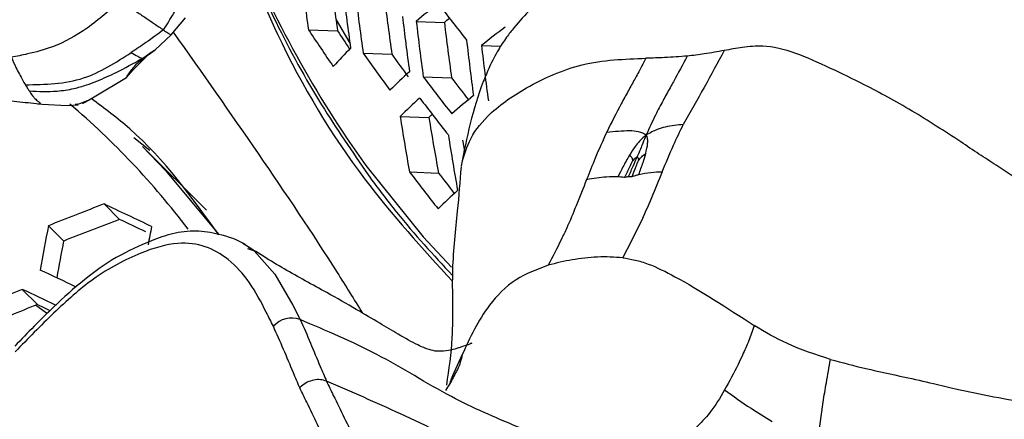
# Model space of a CAD drawing. Units: millimetres. Extents: x 69 to 1126, y 56 to 792.
# Drawn here: x 866 to 880, y 249 to 255 of the extents above; entities that cross this region are included whole.
import ezdxf

# ---------------------------------------------------------------- set-up
doc = ezdxf.new("R2010")
doc.units = ezdxf.units.MM

msp = doc.modelspace()

# ---------------------------------------------------------------- linework, layer by layer
at = {"color": 7, "linetype": 'Continuous', "lineweight": 25}
for p, q in [((867.911, 254.523), (868.118, 254.772)), ((870.295, 254.74), (870.495, 254.404)), ((871.453, 254.716), (871.86, 254.701)), ((867.679, 254.308), (867.911, 254.523)), ((869.896, 254.598), (870.316, 254.583)), ((867.364, 254.018), (867.579, 254.236)), ((867.579, 254.236), (867.679, 254.308)), ((870.687, 254.258), (871.102, 254.243)), ((872.396, 254.371), (872.674, 254.361)), ((867.265, 253.909), (867.364, 254.018)), ((866.801, 253.628), (867.265, 253.909)), ((871.554, 253.916), (871.964, 253.901)), ((866.407, 253.497), (866.046, 253.518)), ((866.568, 253.51), (866.407, 253.497)), ((866.555, 253.522), (866.527, 253.516)), ((866.56, 253.518), (866.555, 253.522)), ((871.221, 253.344), (871.637, 253.329)), ((867.605, 252.854), (867.374, 253.035)), ((868.422, 251.99), (867.5, 252.912)), ((871.356, 252.542), (871.776, 252.527)), ((866.942, 252.08), (867.166, 251.857)), ((866.137, 251.766), (866.358, 251.545)), ((869.013, 251.436), (869.06, 251.421)), ((865.761, 250.845), (865.98, 250.627)), ((866.112, 250.5), (865.95, 250.615))]:
    msp.add_line(p, q, dxfattribs=at)
at = {"color": 7, "linetype": 'Continuous', "lineweight": 25, "flags": 128}
for points in [[(871.86, 254.701), (871.897, 254.735), (871.933, 254.765)], [(871.637, 253.329), (871.671, 253.362), (871.684, 253.375)], [(872.124, 253), (872.139, 252.899), (872.151, 252.822)], [(867.5, 252.912), (867.832, 252.565), (868.598, 251.642)], [(870.725, 252.634), (871.551, 251.604), (871.961, 251.167)], [(869.06, 251.421), (869.113, 251.404), (869.409, 251.064), (869.67, 250.618), (869.776, 250.407), (869.776, 250.407), (869.776, 250.407)], [(865.98, 250.627), (866.065, 250.586), (866.151, 250.546), (866.163, 250.54)]]:
    msp.add_lwpolyline(points, dxfattribs=at)
at = {"color": 7, "linetype": 'Continuous', "lineweight": 25}
for centre, radius, start, end in [((884.111, 262.183), 16.443, 202.3933, 215.5019), ((909.123, 260.239), 39.631, 187.0159, 188.1834), ((908.809, 260.307), 38.916, 187.2689, 188.4587), ((910.226, 259.918), 40.112, 186.8503, 188.0031), ((910.534, 259.828), 40.235, 186.8085, 187.9577), ((910.225, 259.896), 39.529, 187.0514, 188.222), ((882.016, 242.576), 16.092, 129.5622, 131.0266), ((905.028, 280.285), 41.791, 217.2619, 218.1878), ((911.593, 259.517), 40.615, 186.6807, 187.8187), ((911.889, 259.43), 40.709, 186.6492, 187.7845), ((911.582, 259.498), 40.011, 186.8846, 188.0405), ((898.605, 273.497), 34.371, 213.3579, 214.4266), ((898.21, 272.913), 33.378, 213.3107, 213.8528), ((884.424, 239.188), 19.37, 127.1054, 128.3857), ((912.904, 259.128), 40.992, 186.556, 187.6831), ((877.988, 247.072), 10.427, 135.8607, 137.8801), ((901.477, 276.137), 37.772, 215.3968, 216.3952), ((901.151, 275.587), 36.858, 215.3864, 216.0092), ((913.188, 259.043), 41.059, 186.534, 187.6592), ((880.088, 244.483), 12.91, 132.563, 134.2876), ((904.325, 278.865), 41.187, 217.2832, 218.2231), ((903.993, 278.303), 40.265, 217.303, 217.8682), ((880.186, 244.176), 12.823, 132.6236, 134.358), ((904.122, 278.451), 41, 217.2899, 218.2342), ((882.35, 241.527), 15.758, 129.7205, 131.2111), ((859.029, 244.798), 11.453, 37.1652, 49.6227), ((909.968, 259.442), 39.224, 188.9451, 190.1322), ((909.653, 259.503), 38.515, 189.2254, 190.4356), ((911.008, 259.139), 39.558, 188.8159, 189.9924), ((903.407, 276.972), 40.3, 217.3157, 218.2768), ((903.058, 276.39), 39.345, 217.3369, 217.8793), ((880.54, 243.127), 12.481, 132.8654, 134.6392), ((888.755, 195.115), 60.998, 110.9528, 111.76456), ((802.559, 115.896), 150.636, 64.40723, 64.6966), ((888.383, 195.797), 59.94, 110.73018, 111.55763), ((803.889, 118.22), 147.861, 64.49987, 64.66265), ((909.443, 243.503), 44.086, 169.1983, 170.0466), ((909.33, 243.68), 42.475, 169.0436, 169.4047), ((908.406, 243.4), 42.829, 169.0377, 169.7644), ((801.014, 113.4), 152.295, 64.51669, 64.73252), ((889.776, 192.933), 62.694, 112.52253, 113.30335), ((800.662, 112.865), 152.566, 64.54168, 64.74196), ((889.412, 193.58), 61.672, 112.33024, 113.12505), ((869.654, 250.072), 0.357, 69.9683, 138.0154)]:
    msp.add_arc(centre, radius, start, end, dxfattribs=at)
for points, knots in [([(927.316, 275.544), (927.314, 275.145), (927.308, 273.983), (927.238, 271.995), (927.08, 269.557), (926.837, 267.041), (926.511, 264.455), (926.098, 261.804), (925.598, 259.095), (925.011, 256.333), (924.335, 253.526), (923.572, 250.679), (922.721, 247.8), (921.783, 244.895), (920.759, 241.971), (919.65, 239.035), (918.459, 236.093), (917.188, 233.152), (915.837, 230.219), (914.411, 227.3), (912.912, 224.402), (911.343, 221.532), (909.706, 218.695), (908.007, 215.899), (906.248, 213.148), (904.434, 210.449), (902.569, 207.809), (900.657, 205.232), (898.704, 202.723), (896.712, 200.289), (894.689, 197.933), (892.638, 195.661), (890.566, 193.477), (888.478, 191.385), (886.379, 189.389), (884.275, 187.493), (882.172, 185.699), (880.077, 184.01), (877.994, 182.429), (875.931, 180.957), (873.894, 179.596), (871.888, 178.346), (869.921, 177.209), (867.998, 176.183), (866.124, 175.268), (864.307, 174.462), (862.551, 173.764), (860.861, 173.17), (859.244, 172.678), (857.703, 172.283), (856.242, 171.98), (854.864, 171.765), (853.57, 171.631), (852.362, 171.574), (851.237, 171.586), (850.193, 171.663), (849.223, 171.8), (848.316, 171.995), (847.461, 172.257), (846.822, 172.498), (846.481, 172.679), (846.389, 172.728)], [0, 0, 0, 0, 0.008702, 0.025317, 0.041978, 0.058698, 0.075476, 0.092314, 0.109211, 0.126164, 0.143172, 0.160231, 0.177337, 0.194488, 0.211679, 0.228906, 0.246165, 0.263451, 0.28076, 0.298087, 0.315429, 0.33278, 0.350136, 0.367493, 0.384844, 0.402186, 0.419513, 0.436822, 0.454107, 0.471365, 0.488591, 0.50578, 0.522929, 0.540033, 0.557088, 0.574092, 0.59104, 0.60793, 0.62476, 0.641528, 0.658234, 0.674879, 0.691465, 0.707997, 0.724481, 0.740927, 0.757348, 0.773763, 0.790188, 0.80665, 0.823185, 0.83984, 0.856676, 0.873772, 0.89123, 0.90919, 0.927843, 0.947463, 0.968457, 0.991465, 1, 1, 1, 1]), ([(868.859, 255.946), (869.047, 255.47), (869.557, 254.18), (870.603, 252.465), (871.542, 251.436), (871.976, 250.962)], [0, 0, 0, 0, 0.239285, 0.649238, 1, 1, 1, 1]), ([(873.525, 255.24), (873.552, 255.272), (873.67, 255.415), (874.133, 255.404), (874.768, 255.352), (875.511, 255.431), (876.15, 255.217), (876.629, 255.32), (877.054, 255.522), (877.793, 255.69), (878.569, 255.857), (879.39, 255.957), (880.082, 255.599), (880.889, 255.061), (881.593, 254.143), (881.943, 253.374), (882.078, 252.964), (882.096, 252.909)], [0, 0, 0, 0, 0.015096, 0.066602, 0.16731, 0.249436, 0.331351, 0.372476, 0.41392, 0.488219, 0.618518, 0.665, 0.733679, 0.815357, 0.903421, 0.98718, 1, 1, 1, 1]), ([(868.968, 255.724), (869.117, 255.382), (869.455, 254.607), (870.055, 253.526), (870.53, 252.832), (870.758, 252.499)], [0, 0, 0, 0, 0.29155, 0.65976, 1, 1, 1, 1]), ([(873.548, 255.283), (873.398, 255.159), (873.153, 254.956), (872.905, 254.68), (872.748, 254.479), (872.623, 254.289), (872.517, 254.078), (872.281, 253.526), (872.183, 253.038), (872.101, 252.625)], [0, 0, 0, 0, 0.178315, 0.291416, 0.344787, 0.411802, 0.501654, 0.578514, 1, 1, 1, 1]), ([(867.176, 255.018), (867.022, 254.88), (866.724, 254.613), (866.255, 254.353), (865.874, 254.254), (865.681, 254.215), (865.603, 254.2)], [0, 0, 0, 0, 0.333536, 0.646086, 0.858152, 1, 1, 1, 1]), ([(867.176, 255.018), (867.257, 254.964), (867.381, 254.881), (867.546, 254.769), (867.673, 254.682), (867.757, 254.625), (867.801, 254.596)], [0, 0, 0, 0, 0.386927, 0.596209, 0.7919, 1, 1, 1, 1]), ([(867.801, 254.596), (867.851, 254.676), (867.943, 254.821), (868.027, 254.971), (868.065, 255.039)], [0, 0, 0, 0, 0.549311, 1, 1, 1, 1]), ([(867.801, 254.596), (867.717, 254.534), (867.564, 254.422), (867.407, 254.316), (867.336, 254.269)], [0, 0, 0, 0, 0.549311, 1, 1, 1, 1]), ([(867.801, 254.596), (867.822, 254.581), (867.859, 254.556), (867.895, 254.533), (867.911, 254.523)], [0, 0, 0, 0, 0.568868, 1, 1, 1, 1]), ([(867.943, 254.561), (868.769, 253.389), (869.739, 252.014), (870.555, 250.697), (870.677, 250.502)], [0, 0, 0, 0, 0.851362, 1, 1, 1, 1]), ([(866.046, 253.518), (866.019, 253.521), (865.884, 253.534), (865.536, 253.576), (865.003, 253.641), (864.38, 253.731), (863.805, 253.882), (863.443, 254.03), (863.263, 254.123), (863.234, 254.138), (863.215, 254.148), (863.164, 254.177), (862.977, 254.289), (862.809, 254.4), (862.676, 254.488)], [0, 0, 0, 0, 0.021117, 0.105597, 0.274555, 0.443657, 0.605159, 0.765367, 0.78533, 0.79032, 0.79531, 0.805291, 0.845223, 1, 1, 1, 1]), ([(865.805, 253.802), (866.092, 253.808), (866.635, 253.819), (867.111, 254.125), (867.336, 254.269)], [0, 0, 0, 0, 0.527899, 1, 1, 1, 1]), ([(867.336, 254.269), (867.367, 254.249), (867.422, 254.215), (867.472, 254.193), (867.493, 254.184)], [0, 0, 0, 0, 0.572719, 1, 1, 1, 1]), ([(867.493, 254.184), (867.53, 254.21), (867.591, 254.252), (867.654, 254.292), (867.679, 254.308)], [0, 0, 0, 0, 0.607889, 1, 1, 1, 1]), ([(867.493, 254.184), (867.512, 254.193), (867.542, 254.208), (867.569, 254.229), (867.579, 254.236)], [0, 0, 0, 0, 0.625928, 1, 1, 1, 1]), ([(875.903, 254.298), (875.808, 254.121), (875.616, 253.765), (875.413, 253.408), (875.311, 253.229)], [0, 0, 0, 0, 0.498763, 1, 1, 1, 1]), ([(875.903, 254.298), (875.809, 254.281), (875.64, 254.249), (875.453, 254.227), (875.37, 254.217)], [0, 0, 0, 0, 0.556281, 1, 1, 1, 1]), ([(880.238, 252.362), (880.181, 252.404), (880.048, 252.5), (879.827, 252.643), (879.579, 252.805), (879.175, 253.074), (878.603, 253.444), (877.959, 253.793), (877.406, 254.058), (876.912, 254.282), (876.509, 254.377), (876.188, 254.348), (875.991, 254.314), (875.903, 254.298)], [0, 0, 0, 0, 0.033501, 0.077581, 0.12417, 0.173834, 0.307458, 0.445187, 0.55918, 0.690974, 0.832873, 0.924757, 1, 1, 1, 1]), ([(865.603, 254.2), (865.624, 254.151), (865.658, 254.068), (865.718, 253.96), (865.763, 253.876), (865.792, 253.826), (865.805, 253.802)], [0, 0, 0, 0, 0.362481, 0.605727, 0.815296, 1, 1, 1, 1]), ([(865.862, 253.713), (865.996, 253.707), (866.211, 253.698), (866.488, 253.74), (866.679, 253.795), (866.883, 253.873), (867.154, 253.993), (867.368, 254.114), (867.493, 254.184)], [0, 0, 0, 0, 0.236992, 0.381866, 0.491145, 0.582798, 0.75811, 1, 1, 1, 1]), ([(867.265, 253.909), (867.294, 253.953), (867.339, 254.02), (867.419, 254.112), (867.466, 254.158), (867.493, 254.184)], [0, 0, 0, 0, 0.457054, 0.6897, 1, 1, 1, 1]), ([(867.46, 254.125), (867.473, 254.14), (867.502, 254.175), (867.54, 254.206), (867.562, 254.224)], [0, 0, 0, 0, 0.426803, 1, 1, 1, 1]), ([(872.105, 252.632), (872.136, 252.751), (872.203, 253.006), (872.5, 253.403), (873.056, 253.79), (873.858, 254.153), (874.462, 254.175), (874.773, 254.186)], [0, 0, 0, 0, 0.133445, 0.284451, 0.497209, 0.741165, 1, 1, 1, 1]), ([(874.773, 254.186), (874.734, 254.112), (874.665, 253.982), (874.579, 253.827), (874.499, 253.682), (874.375, 253.458), (874.274, 253.257), (874.206, 253.119)], [0, 0, 0, 0, 0.204244, 0.356743, 0.441621, 0.617867, 1, 1, 1, 1]), ([(875.37, 254.217), (875.262, 254.209), (875.071, 254.195), (874.864, 254.189), (874.773, 254.186)], [0, 0, 0, 0, 0.564011, 1, 1, 1, 1]), ([(875.37, 254.217), (875.303, 254.093), (875.221, 253.94), (875.102, 253.727), (875.014, 253.568), (874.897, 253.343), (874.82, 253.174), (874.777, 253.078)], [0, 0, 0, 0, 0.329823, 0.408298, 0.572898, 0.758105, 1, 1, 1, 1]), ([(865.805, 253.802), (865.816, 253.784), (865.835, 253.754), (865.854, 253.725), (865.862, 253.713)], [0, 0, 0, 0, 0.57807, 1, 1, 1, 1]), ([(865.862, 253.713), (865.877, 253.69), (865.9, 253.653), (865.944, 253.602), (865.984, 253.567), (866.011, 253.546), (866.022, 253.538)], [0, 0, 0, 0, 0.367819, 0.595154, 0.844839, 1, 1, 1, 1]), ([(866.555, 253.522), (866.604, 253.537), (866.69, 253.564), (866.768, 253.609), (866.801, 253.628)], [0, 0, 0, 0, 0.579541, 1, 1, 1, 1]), ([(866.652, 253.541), (866.647, 253.537), (866.64, 253.533), (866.632, 253.53), (866.63, 253.53)], [0, 0, 0, 0, 0.769576, 1, 1, 1, 1]), ([(866.652, 253.541), (866.663, 253.547), (866.675, 253.553), (866.687, 253.56), (866.687, 253.56), (866.687, 253.561), (866.688, 253.561), (866.693, 253.564), (866.712, 253.575), (866.748, 253.598), (866.782, 253.617), (866.801, 253.628)], [0, 0, 0, 0, 0.232705, 0.232914, 0.233307, 0.234645, 0.239525, 0.258107, 0.33055, 0.616441, 1, 1, 1, 1]), ([(868.602, 251.631), (868.209, 252.178), (867.676, 252.92), (866.947, 253.462), (866.757, 253.604)], [0, 0, 0, 0, 0.737836, 1, 1, 1, 1]), ([(874.206, 253.119), (874.149, 252.994), (874.048, 252.77), (873.956, 252.537), (873.915, 252.435)], [0, 0, 0, 0, 0.560083, 1, 1, 1, 1]), ([(874.206, 253.119), (874.319, 253.13), (874.477, 253.146), (874.674, 253.134), (874.74, 253.098), (874.777, 253.078)], [0, 0, 0, 0, 0.528301, 0.743734, 1, 1, 1, 1]), ([(875.311, 253.229), (875.227, 253.22), (875.11, 253.208), (874.929, 253.16), (874.83, 253.107), (874.777, 253.078)], [0, 0, 0, 0, 0.528301, 0.743734, 1, 1, 1, 1]), ([(875.007, 252.543), (875.061, 252.673), (875.156, 252.906), (875.264, 253.13), (875.311, 253.229)], [0, 0, 0, 0, 0.560325, 1, 1, 1, 1]), ([(874.777, 253.078), (874.744, 253.05), (874.686, 252.999), (874.604, 252.897), (874.56, 252.826), (874.533, 252.784)], [0, 0, 0, 0, 0.344443, 0.606449, 1, 1, 1, 1]), ([(874.777, 253.078), (874.76, 253.038), (874.732, 252.97), (874.688, 252.862), (874.66, 252.796), (874.643, 252.757)], [0, 0, 0, 0, 0.375638, 0.633383, 1, 1, 1, 1]), ([(874.769, 252.807), (874.781, 252.859), (874.798, 252.933), (874.799, 253.024), (874.785, 253.059), (874.777, 253.078)], [0, 0, 0, 0, 0.502561, 0.715353, 1, 1, 1, 1]), ([(874.533, 252.784), (874.501, 252.728), (874.443, 252.625), (874.393, 252.523), (874.371, 252.476)], [0, 0, 0, 0, 0.551423, 1, 1, 1, 1]), ([(874.468, 252.467), (874.492, 252.517), (874.528, 252.594), (874.564, 252.671), (874.576, 252.698)], [0, 0, 0, 0, 0.651085, 1, 1, 1, 1]), ([(874.522, 252.477), (874.545, 252.53), (874.586, 252.623), (874.626, 252.717), (874.643, 252.757)], [0, 0, 0, 0, 0.574268, 1, 1, 1, 1]), ([(874.533, 252.784), (874.542, 252.778), (874.56, 252.766), (874.573, 252.741), (874.577, 252.718), (874.577, 252.704), (874.576, 252.698)], [0, 0, 0, 0, 0.357583, 0.655918, 0.85633, 1, 1, 1, 1]), ([(874.573, 252.478), (874.592, 252.527), (874.623, 252.604), (874.653, 252.68), (874.663, 252.707)], [0, 0, 0, 0, 0.651085, 1, 1, 1, 1]), ([(874.576, 252.698), (874.59, 252.713), (874.606, 252.731), (874.626, 252.748), (874.636, 252.755), (874.641, 252.756), (874.643, 252.757)], [0, 0, 0, 0, 0.609272, 0.75736, 0.885874, 1, 1, 1, 1]), ([(874.643, 252.757), (874.646, 252.756), (874.652, 252.755), (874.657, 252.747), (874.662, 252.732), (874.663, 252.717), (874.663, 252.707)], [0, 0, 0, 0, 0.146895, 0.320286, 0.525234, 1, 1, 1, 1]), ([(874.663, 252.707), (874.67, 252.715), (874.685, 252.735), (874.71, 252.762), (874.74, 252.788), (874.759, 252.801), (874.769, 252.807)], [0, 0, 0, 0, 0.194749, 0.465676, 0.713144, 1, 1, 1, 1]), ([(874.669, 252.506), (874.69, 252.564), (874.729, 252.666), (874.757, 252.765), (874.769, 252.807)], [0, 0, 0, 0, 0.568719, 1, 1, 1, 1]), ([(872.1, 252.615), (872.084, 252.406), (872.05, 251.946), (871.948, 251.106), (872.003, 250.249), (871.923, 249.689), (871.89, 249.462)], [0, 0, 0, 0, 0.225763, 0.496116, 0.795244, 1, 1, 1, 1]), ([(875.007, 252.543), (874.905, 252.292), (874.73, 251.864), (874.523, 251.466), (874.436, 251.301)], [0, 0, 0, 0, 0.583953, 1, 1, 1, 1]), ([(874.669, 252.506), (874.727, 252.518), (874.844, 252.543), (874.953, 252.543), (875.007, 252.543)], [0, 0, 0, 0, 0.50413, 1, 1, 1, 1]), ([(870.758, 252.499), (870.894, 252.317), (871.28, 251.797), (871.702, 251.342), (871.976, 251.047)], [0, 0, 0, 0, 0.351853, 1, 1, 1, 1]), ([(873.915, 252.435), (873.865, 252.307), (873.772, 252.071), (873.651, 251.78), (873.516, 251.493), (873.424, 251.316), (873.36, 251.194)], [0, 0, 0, 0, 0.298404, 0.554109, 0.69179, 1, 1, 1, 1]), ([(873.915, 252.435), (874.011, 252.451), (874.166, 252.476), (874.314, 252.476), (874.371, 252.476)], [0, 0, 0, 0, 0.620691, 1, 1, 1, 1]), ([(874.371, 252.476), (874.392, 252.474), (874.426, 252.471), (874.457, 252.468), (874.468, 252.467)], [0, 0, 0, 0, 0.647248, 1, 1, 1, 1]), ([(874.468, 252.467), (874.479, 252.469), (874.497, 252.471), (874.515, 252.475), (874.522, 252.477)], [0, 0, 0, 0, 0.607613, 1, 1, 1, 1]), ([(874.522, 252.477), (874.53, 252.476), (874.547, 252.475), (874.564, 252.477), (874.573, 252.478)], [0, 0, 0, 0, 0.508678, 1, 1, 1, 1]), ([(874.573, 252.478), (874.588, 252.482), (874.622, 252.491), (874.652, 252.501), (874.669, 252.506)], [0, 0, 0, 0, 0.470298, 1, 1, 1, 1]), ([(869.069, 251.422), (869.047, 251.44), (868.913, 251.556), (868.632, 251.638), (868.291, 251.702), (867.931, 251.664), (867.559, 251.52), (867.133, 251.336), (866.652, 250.992), (866.166, 250.555), (865.839, 250.217), (865.654, 250.026)], [0, 0, 0, 0, 0.025649, 0.158642, 0.257118, 0.346002, 0.430064, 0.57086, 0.700171, 0.830297, 1, 1, 1, 1]), ([(869.389, 250.311), (869.355, 250.379), (869.247, 250.596), (869.057, 250.952), (868.682, 251.377), (868.143, 251.59), (867.433, 251.373), (866.815, 251.05), (866.209, 250.508), (865.842, 250.131), (865.658, 249.941)], [0, 0, 0, 0, 0.053314, 0.169572, 0.285058, 0.482375, 0.600901, 0.747115, 0.873318, 1, 1, 1, 1]), ([(872.249, 250.066), (872.252, 250.067), (872.267, 250.074), (872.216, 250.046), (872.121, 250.018), (872.06, 249.997), (872.009, 249.977), (871.801, 249.94), (871.685, 249.952), (871.461, 250.042), (871.213, 250.184), (870.913, 250.361), (870.578, 250.562), (870.204, 250.774), (869.857, 250.966), (869.454, 251.189), (869.149, 251.382), (868.949, 251.509)], [0, 0, 0, 0, 0.010275, 0.068033, 0.113493, 0.141416, 0.170013, 0.212731, 0.322514, 0.386161, 0.474575, 0.548997, 0.635913, 0.735603, 0.806084, 0.872542, 1, 1, 1, 1]), ([(874.436, 251.301), (874.317, 251.309), (874.142, 251.322), (873.89, 251.297), (873.656, 251.269), (873.476, 251.223), (873.36, 251.194)], [0, 0, 0, 0, 0.361274, 0.530793, 0.698366, 1, 1, 1, 1]), ([(874.436, 251.301), (874.496, 251.292), (874.616, 251.273), (874.862, 251.198), (875.402, 250.93), (875.943, 250.578), (876.337, 250.321)], [0, 0, 0, 0, 0.108267, 0.218638, 0.4313, 1, 1, 1, 1]), ([(873.36, 251.194), (873.198, 251.134), (872.865, 251.009), (872.41, 250.542), (872.23, 250.148), (872.119, 249.903)], [0, 0, 0, 0, 0.262926, 0.543434, 1, 1, 1, 1]), ([(869.776, 250.407), (869.776, 250.407), (869.828, 250.297), (869.924, 250.071), (870.048, 249.773), (870.126, 249.589), (870.156, 249.518)], [0, 0, 0, 0, 0.000041, 0.383566, 0.761005, 1, 1, 1, 1]), ([(874.877, 248.555), (874.548, 248.529), (873.873, 248.475), (872.913, 248.853), (871.898, 249.293), (870.929, 249.92), (870.153, 250.248), (869.776, 250.407)], [0, 0, 0, 0, 0.182569, 0.374375, 0.565844, 0.788888, 1, 1, 1, 1]), ([(869.77, 249.422), (869.739, 249.494), (869.661, 249.679), (869.537, 249.979), (869.438, 250.2), (869.389, 250.311)], [0, 0, 0, 0, 0.243439, 0.621686, 1, 1, 1, 1]), ([(876.337, 250.321), (876.311, 250.247), (876.259, 250.095), (876.178, 249.916), (876.065, 249.676), (875.975, 249.513), (875.909, 249.392)], [0, 0, 0, 0, 0.208586, 0.428921, 0.57873, 1, 1, 1, 1]), ([(877.438, 249.832), (877.225, 249.901), (876.831, 250.029), (876.493, 250.229), (876.337, 250.321)], [0, 0, 0, 0, 0.540032, 1, 1, 1, 1]), ([(872.119, 249.903), (872.05, 249.758), (871.973, 249.597), (871.936, 249.485), (871.933, 249.474)], [0, 0, 0, 0, 0.903578, 1, 1, 1, 1]), ([(872.119, 249.903), (872.101, 249.829), (872.081, 249.744), (872.039, 249.669), (872.035, 249.661)], [0, 0, 0, 0, 0.884697, 1, 1, 1, 1]), ([(877.262, 248.663), (877.283, 248.844), (877.315, 249.113), (877.381, 249.508), (877.418, 249.719), (877.438, 249.832)], [0, 0, 0, 0, 0.48961, 0.725727, 1, 1, 1, 1]), ([(877.438, 249.832), (877.608, 249.787), (877.961, 249.692), (878.464, 249.589), (878.896, 249.491), (879.509, 249.343), (879.987, 249.257), (880.359, 249.191)], [0, 0, 0, 0, 0.175726, 0.365415, 0.506777, 0.616068, 1, 1, 1, 1]), ([(870.156, 249.518), (870.128, 249.527), (870.073, 249.545), (869.974, 249.537), (869.877, 249.505), (869.815, 249.464), (869.782, 249.434), (869.774, 249.426), (869.77, 249.422)], [0, 0, 0, 0, 0.229216, 0.458432, 0.687669, 0.916947, 0.959286, 1, 1, 1, 1]), ([(872.035, 249.661), (872.002, 249.598), (871.953, 249.503), (871.895, 249.413), (871.876, 249.382)], [0, 0, 0, 0, 0.653633, 1, 1, 1, 1]), ([(870.179, 248.562), (870.129, 248.672), (870.029, 248.892), (869.889, 249.175), (869.804, 249.353), (869.77, 249.422)], [0, 0, 0, 0, 0.378314, 0.756561, 1, 1, 1, 1]), ([(870.156, 249.518), (870.189, 249.449), (870.274, 249.273), (870.414, 248.988), (870.52, 248.768), (870.569, 248.655), (870.569, 248.655)], [0, 0, 0, 0, 0.238995, 0.616434, 0.999959, 1, 1, 1, 1]), ([(875.82, 247.338), (875.364, 247.371), (874.465, 247.435), (873.428, 248.01), (872.334, 248.509), (871.267, 249.037), (870.515, 249.363), (870.156, 249.518)], [0, 0, 0, 0, 0.203871, 0.401877, 0.593472, 0.805999, 1, 1, 1, 1]), ([(875.909, 249.392), (875.843, 249.278), (875.724, 249.073), (875.561, 248.911), (875.488, 248.839)], [0, 0, 0, 0, 0.557456, 1, 1, 1, 1]), ([(875.909, 249.392), (876.034, 249.302), (876.254, 249.143), (876.493, 248.998), (876.596, 248.935)], [0, 0, 0, 0, 0.570134, 1, 1, 1, 1])]:
    msp.add_open_spline(points, degree=3, knots=knots, dxfattribs=at)

doc.saveas('drawing.dxf')
